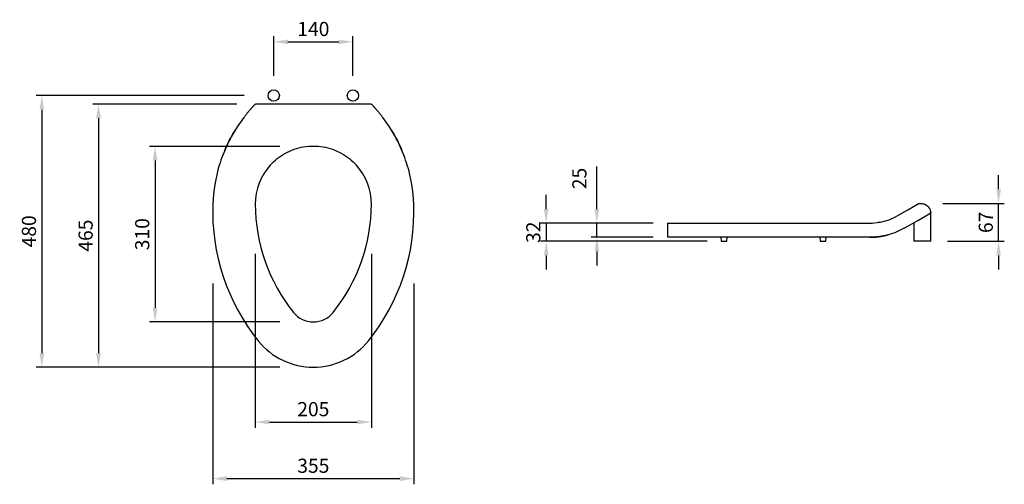
# Model space of a CAD drawing. Units: millimetres. Extents: x 234 to 1972, y -7027 to -6206.
import ezdxf

# ---------------------------------------------------------------- set-up
doc = ezdxf.new("R2010")
doc.units = ezdxf.units.MM
doc.layers.add('Part', color=7, linetype='Continuous', lineweight=25)
doc.styles.add('Arial', font='arial.ttf', dxfattribs={"height": 49.176647})
doc.styles.add('Avac Standard', font='arialnarrow2.ttf')
doc.dimstyles.new('Diagonal_-_2_5mm_Arial', dxfattribs={"dimtxt": 49.176647, "dimasz": 0.19685, "dimexe": 0.15748, "dimexo": 0.098425, "dimgap": 0.114829, "dimtad": 1, "dimdec": 0, "dimzin": 0, "dimdsep": 46, "dimtxsty": 'Arial', "dimblk1": 'OBLIQUE', "dimblk2": 'OBLIQUE', "dimsah": 1, "dimcen": 0.09, "dimdle": 0.15748, "dimazin": 0, "dimtfac": 1, "dimtdec": 0, "dimtix": 1, "dimtmove": 0, "dimatfit": 3, "dimfxl": 1, "dimtvp": 1, "dimtfill": 1, "dimtolj": 1, "dimtzin": 0, "dimarcsym": 2})

# ---------------------------------------------------------------- blocks, each defined once
blk = doc.blocks.new('rba-bim-rba8186-102 - RBA8186-102-745872-PLAN VIEW')
at = {"color": 0}
for p, q in [((102.4, -15), (-102.4, -15)), ((-70, -15), (-70.6, -15)), ((70, -15), (69.4, -15))]:
    blk.add_line(p, q, dxfattribs=at)
at = {"color": 0, "flags": 128}
for points in [[(-69.3, -15), (-69.6, -15), (-70, -15)], [(70.7, -15), (70.4, -15), (70, -15)], [(-122.6, -38.5), (-134.5, -55.4), (-145, -73.1)], [(145, -73.1), (134.5, -55.4), (122.6, -38.5)]]:
    blk.add_lwpolyline(points, dxfattribs=at)
at = {"color": 0}
for centre, radius, start, end in [((91.5, -201.6), 269.2, 163.0388, 177.8797), ((0, -191.7), 102.5, 138.0116, 180), ((0, -191.7), 102.5, 360, 41.9884), ((-91.5, -201.6), 269.2, 2.1203, 16.9612), ((186.4, -205.1), 364.1, 177.8797, 218.8183), ((203.1, -191.7), 305.6, 180, 218.8183), ((-203.1, -191.7), 305.6, 321.1817, 360), ((-186.4, -205.1), 364.1, 321.1817, 2.1203), ((0, -355.1), 44.9, 218.8183, 321.1817), ((0, -355.1), 124.9, 218.8183, 321.1817)]:
    blk.add_arc(centre, radius, start, end, dxfattribs=at)
for points, knots in [([(-102.5, -15), (-102.7, -15.2), (-103.1, -15.6), (-103.8, -16.4), (-104.8, -17.4), (-105.8, -18.5), (-106.6, -19.3), (-107.2, -20), (-107.8, -20.7), (-108.5, -21.5), (-109.2, -22.3), (-109.9, -23), (-110.6, -23.8), (-111.6, -24.9), (-112.8, -26.4), (-114.8, -28.7), (-116.3, -30.5), (-117.3, -31.7)], [0, 0, 0, 0, 0.083333, 0.166667, 0.25, 0.333333, 0.375, 0.416667, 0.458333, 0.5, 0.541667, 0.583333, 0.625, 0.666667, 0.75, 0.833333, 1, 1, 1, 1]), ([(117.3, -31.7), (116.3, -30.5), (114.8, -28.7), (112.8, -26.4), (111.3, -24.7), (110.1, -23.3), (109.2, -22.3), (108.5, -21.5), (107.8, -20.7), (107.2, -20), (106.6, -19.3), (106, -18.7), (105.4, -18), (104.8, -17.5), (104.3, -16.9), (103.7, -16.3), (103.1, -15.6), (102.7, -15.2), (102.5, -15)], [0, 0, 0, 0, 0.166667, 0.25, 0.333333, 0.416667, 0.458333, 0.5, 0.541667, 0.583333, 0.625, 0.666667, 0.708333, 0.75, 0.791667, 0.833333, 0.916667, 1, 1, 1, 1]), ([(-156.5, -96.9), (-155.5, -94.6), (-152.2, -87), (-148.5, -79.3), (-145.6, -74.2), (-145.4, -73.9)], [0.3931247, 0.3931247, 0.3931247, 0.3931247, 0.5, 0.75, 0.7652555, 0.7652555, 0.7652555, 0.7652555]), ([(145.5, -73.9), (145.6, -74.2), (148.4, -79.4), (152.3, -86.9), (155.4, -94.7), (156.3, -97)], [0.2347445, 0.2347445, 0.2347445, 0.2347445, 0.25, 0.5, 0.6068753, 0.6068753, 0.6068753, 0.6068753]), ([(-76.2, -123.1), (-72.3, -118.8), (-64, -111), (-44.8, -98.3), (-23, -90.6), (0, -88.7), (23, -90.6), (44.8, -98.3), (64, -111), (72.3, -118.8), (76.2, -123.1)], [0, 0, 0, 0, 0.1, 0.2, 0.4, 0.5, 0.6, 0.8, 0.9, 1, 1, 1, 1])]:
    blk.add_open_spline(points, degree=3, knots=knots, dxfattribs=at)
for points in [[(-102.5, -15), (-102.5, -15), (-102.4, -15), (-102.4, -15)], [(102.4, -15), (102.4, -15), (102.5, -15), (102.5, -15)], [(-117.3, -31.7), (-117.9, -32.5), (-119.1, -34), (-120.9, -36.3), (-122.1, -37.8), (-122.6, -38.5)], [(122.6, -38.5), (122.1, -37.8), (120.9, -36.3), (119.1, -34), (117.9, -32.5), (117.3, -31.7)], [(-143.3, -70), (-141.5, -66.8), (-139.7, -63.7), (-137.8, -60.6)], [(137.8, -60.6), (139.7, -63.7), (141.5, -66.8), (143.3, -70)], [(-145, -73.1), (-147.7, -78), (-152.9, -88.4), (-160.1, -105.2), (-164.1, -117.1), (-166, -123.1)], [(166, -123.1), (164.1, -117.1), (160.1, -105.2), (152.9, -88.4), (147.7, -78), (145, -73.1)], [(-160.2, -106.3), (-160.1, -106), (-160, -105.7), (-159.9, -105.4)], [(159.9, -105.4), (160, -105.7), (160.1, -106), (160.2, -106.3)]]:
    blk.add_open_spline(points, degree=3, dxfattribs=at)
blk = doc.blocks.new('rba-bim-rba8186-102 - RBA8186-102-745872-SIDE ELEVATION')
at = {"color": 0}
for p, q in [((-493.6, -4), (-493.6, 46.5)), ((-958.6, 28), (-958.6, 3)), ((-958.5, 28), (-912, 28)), ((-912, 28), (-670.3, 28)), ((-670.3, 28), (-601.7, 28)), ((-523.6, 28.8), (-523.6, -4)), ((-912, 3), (-958.5, 3)), ((-670.3, 3), (-912, 3)), ((-864.1, 3), (-863.6, -4)), ((-853.6, -4), (-853.1, 3)), ((-689.1, 3), (-688.6, -4)), ((-678.6, -4), (-678.1, 3)), ((-601.7, 3), (-670.3, 3)), ((-863.6, -4), (-853.6, -4)), ((-688.6, -4), (-678.6, -4)), ((-493.6, -4), (-523.6, -4))]:
    blk.add_line(p, q, dxfattribs=at)
at = {"color": 0, "flags": 128}
for points in [[(-551.7, 41.4), (-534, 51.6), (-517.1, 61.4)], [(-539.2, 19.7), (-516.3, 33), (-495.1, 45.2)], [(-493.6, 47.2), (-493.6, 46.7), (-493.6, 46.5)], [(-493.6, 47.2), (-493.6, 46.7), (-493.6, 46.5)]]:
    blk.add_lwpolyline(points, dxfattribs=at)
at = {"color": 0}
for points in [[(-517.1, 61.4), (-516.4, 61.8), (-514.9, 62.4), (-512.6, 63), (-511.1, 63), (-510.3, 63)], [(-601.7, 28), (-595.7, 28), (-583.8, 29.1), (-567, 33.7), (-556.6, 38.6), (-551.7, 41.4)], [(-493.7, 47), (-493.7, 47.1), (-493.6, 47.2), (-493.6, 47.2)], [(-493.6, 47.2), (-493.6, 47.2), (-493.7, 47.1), (-493.7, 47)], [(-493.7, 47), (-493.7, 47.1), (-493.6, 47.2), (-493.6, 47.2)], [(-493.6, 47.2), (-493.6, 47.2), (-493.7, 47.1), (-493.7, 47)], [(-585.1, 29.4), (-584.3, 29.5), (-583.5, 29.7), (-582.7, 29.8)], [(-582.7, 29.8), (-583.5, 29.7), (-584.3, 29.5), (-585.1, 29.4)]]:
    blk.add_open_spline(points, degree=3, dxfattribs=at)
for points, knots in [([(-510.3, 63), (-509.1, 62.9), (-507.3, 62.6), (-505, 61.9), (-503.3, 61.1), (-501.9, 60.3), (-500.9, 59.6), (-500.1, 59.1), (-499.3, 58.4), (-498.6, 57.8), (-497.9, 57), (-497.3, 56.3), (-496.7, 55.4), (-496.1, 54.6), (-495.5, 53.6), (-494.9, 52.4), (-494.2, 50.6), (-493.8, 49.1), (-493.6, 48.4)], [0, 0, 0, 0, 0.166667, 0.25, 0.333333, 0.416667, 0.458333, 0.5, 0.541667, 0.583333, 0.625, 0.666667, 0.708333, 0.75, 0.791667, 0.833333, 0.916667, 1, 1, 1, 1]), ([(-495.1, 45.2), (-494.9, 45.3), (-494.7, 45.5), (-494.5, 45.7), (-494.3, 45.8), (-494.2, 45.9), (-494.1, 46.1), (-494.1, 46.2), (-494, 46.3), (-493.9, 46.4), (-493.8, 46.6), (-493.8, 46.7), (-493.7, 46.9), (-493.7, 47.1), (-493.6, 47.4), (-493.6, 47.8), (-493.6, 48.2), (-493.6, 48.4)], [-1, -1, -1, -1, -0.833333, -0.75, -0.708333, -0.666667, -0.625, -0.583333, -0.541667, -0.5, -0.458333, -0.416667, -0.375, -0.333333, -0.25, -0.166667, 0, 0, 0, 0]), ([(-539.2, 19.7), (-543.7, 17.1), (-553.2, 12.4), (-573.6, 5.3), (-590.3, 3), (-601.7, 3)], [0, 0, 0, 0, 0.25, 0.5, 1, 1, 1, 1]), ([(-601.7, 3), (-597.4, 3), (-592, 3.3), (-587.3, 3.8), (-586, 4)], [0, 0, 0, 0, 0.1, 0.1388028, 0.1388028, 0.1388028, 0.1388028]), ([(-586, 4), (-587.3, 3.8), (-592, 3.3), (-597.4, 3), (-601.7, 3)], [0.8611403, 0.8611403, 0.8611403, 0.8611403, 0.9, 1, 1, 1, 1]), ([(-583.3, 4.4), (-582.3, 4.5), (-578.5, 5.1), (-573, 6.3), (-568.7, 7.4), (-567.8, 7.7), (-567.8, 7.7)], [0.1672966, 0.1672966, 0.1672966, 0.1672966, 0.2, 0.3, 0.4, 0.4999533, 0.4999533, 0.4999533, 0.4999533]), ([(-567.8, 7.7), (-567.8, 7.7), (-569.2, 7.3), (-575.8, 5.7), (-582.2, 4.5), (-583.2, 4.3)], [0.5, 0.5, 0.5, 0.5, 0.6, 0.8, 0.8326469, 0.8326469, 0.8326469, 0.8326469])]:
    blk.add_open_spline(points, degree=3, knots=knots, dxfattribs=at)
blk = doc.blocks.new('*D75')
at = {"layer": 'Defpoints', "color": 0, "transparency": 16777216}
for p in [(574.6, -6646.7), (929.6, -6646.7), (929.6, -7016.8)]:
    blk.add_point(p, dxfattribs=at)
at = {"layer": 'Part', "color": 0, "lineweight": -2, "transparency": 16777216}
for p, q in [((574.6, -6671.7), (574.6, -7026.8)), ((929.6, -6671.7), (929.6, -7026.8)), ((599.6, -7016.8), (904.6, -7016.8))]:
    blk.add_line(p, q, dxfattribs=at)
at = {"layer": 'Part', "color": 0, "transparency": 16777216}
for points in [[(599.6, -7012.6), (599.6, -7021), (574.6, -7016.8)], [(904.6, -7012.6), (904.6, -7021), (929.6, -7016.8)]]:
    blk.add_solid(points, dxfattribs=at)
at = {"layer": 'Part', "color": 0, "transparency": 16777216, "insert": (752.1, -6994), "char_height": 25, "width": 0.227, "attachment_point": 5, "style": 'Avac Standard', "bg_fill": 3, "box_fill_scale": 1.1, "bg_fill_color": 256, "bg_fill_true_color": 13158600, "bg_fill_transparency": 0}
blk.add_mtext('\\A1;355', dxfattribs=at)
blk = doc.blocks.new('*D76')
at = {"layer": 'Defpoints', "color": 0, "transparency": 16777216}
for p in [(718.1, -6429.9), (472.7, -6739.9), (718.1, -6739.9)]:
    blk.add_point(p, dxfattribs=at)
at = {"layer": 'Part', "color": 0, "lineweight": -2, "transparency": 16777216}
for p, q in [((693.1, -6429.9), (462.7, -6429.9)), ((472.7, -6454.9), (472.7, -6714.9)), ((693.1, -6739.9), (462.7, -6739.9))]:
    blk.add_line(p, q, dxfattribs=at)
at = {"layer": 'Part', "color": 0, "transparency": 16777216}
for points in [[(468.5, -6454.9), (476.9, -6454.9), (472.7, -6429.9)], [(468.5, -6714.9), (476.9, -6714.9), (472.7, -6739.9)]]:
    blk.add_solid(points, dxfattribs=at)
at = {"layer": 'Part', "color": 0, "transparency": 16777216, "insert": (449.9, -6584.9), "char_height": 25, "width": 0.227, "attachment_point": 5, "rotation": 90, "style": 'Avac Standard', "bg_fill": 3, "box_fill_scale": 1.1, "bg_fill_color": 256, "bg_fill_true_color": 13158600, "bg_fill_transparency": 0}
blk.add_mtext('\\A1;310', dxfattribs=at)
blk = doc.blocks.new('*D77')
at = {"layer": 'Defpoints', "color": 0, "transparency": 16777216}
for p in [(655.1, -6339.9), (272.7, -6819.9), (574.6, -6819.9)]:
    blk.add_point(p, dxfattribs=at)
at = {"layer": 'Part', "color": 0, "lineweight": -2, "transparency": 16777216}
for p, q in [((630.1, -6339.9), (262.7, -6339.9)), ((272.7, -6364.9), (272.7, -6794.9)), ((549.6, -6819.9), (262.7, -6819.9))]:
    blk.add_line(p, q, dxfattribs=at)
at = {"layer": 'Part', "color": 0, "transparency": 16777216}
for points in [[(268.5, -6364.9), (276.9, -6364.9), (272.7, -6339.9)], [(268.5, -6794.9), (276.9, -6794.9), (272.7, -6819.9)]]:
    blk.add_solid(points, dxfattribs=at)
at = {"layer": 'Part', "color": 0, "transparency": 16777216, "insert": (249.9, -6579.9), "char_height": 25, "width": 0.227, "attachment_point": 5, "rotation": 90, "style": 'Avac Standard', "bg_fill": 3, "box_fill_scale": 1.1, "bg_fill_color": 256, "bg_fill_true_color": 13158600, "bg_fill_transparency": 0}
blk.add_mtext('\\A1;480', dxfattribs=at)
blk = doc.blocks.new('*D78')
at = {"layer": 'Defpoints', "color": 0, "transparency": 16777216}
for p in [(642, -6354.9), (372.7, -6819.9), (718.1, -6819.9)]:
    blk.add_point(p, dxfattribs=at)
at = {"layer": 'Part', "color": 0, "lineweight": -2, "transparency": 16777216}
for p, q in [((617, -6354.9), (362.7, -6354.9)), ((372.7, -6379.9), (372.7, -6794.9)), ((693.1, -6819.9), (362.7, -6819.9))]:
    blk.add_line(p, q, dxfattribs=at)
at = {"layer": 'Part', "color": 0, "transparency": 16777216}
for points in [[(368.5, -6379.9), (376.9, -6379.9), (372.7, -6354.9)], [(368.5, -6794.9), (376.9, -6794.9), (372.7, -6819.9)]]:
    blk.add_solid(points, dxfattribs=at)
at = {"layer": 'Part', "color": 0, "transparency": 16777216, "insert": (349.9, -6587.4), "char_height": 25, "width": 0.227, "attachment_point": 5, "rotation": 90, "style": 'Avac Standard', "bg_fill": 3, "box_fill_scale": 1.1, "bg_fill_color": 256, "bg_fill_true_color": 13158600, "bg_fill_transparency": 0}
blk.add_mtext('\\A1;465', dxfattribs=at)
blk = doc.blocks.new('*D79')
at = {"layer": 'Defpoints', "color": 0, "transparency": 16777216}
for p in [(649.6, -6594.6), (854.6, -6594.6), (854.6, -6916.8)]:
    blk.add_point(p, dxfattribs=at)
at = {"layer": 'Part', "color": 0, "lineweight": -2, "transparency": 16777216}
for p, q in [((649.6, -6619.6), (649.6, -6926.8)), ((854.6, -6619.6), (854.6, -6926.8)), ((674.6, -6916.8), (829.6, -6916.8))]:
    blk.add_line(p, q, dxfattribs=at)
at = {"layer": 'Part', "color": 0, "transparency": 16777216}
for points in [[(674.6, -6912.6), (674.6, -6921), (649.6, -6916.8)], [(829.6, -6912.6), (829.6, -6921), (854.6, -6916.8)]]:
    blk.add_solid(points, dxfattribs=at)
at = {"layer": 'Part', "color": 0, "transparency": 16777216, "insert": (752.1, -6894), "char_height": 25, "width": 0.227, "attachment_point": 5, "style": 'Avac Standard', "bg_fill": 3, "box_fill_scale": 1.1, "bg_fill_color": 256, "bg_fill_true_color": 13158600, "bg_fill_transparency": 0}
blk.add_mtext('\\A1;205', dxfattribs=at)
blk = doc.blocks.new('*D80')
at = {"layer": 'Defpoints', "color": 0, "transparency": 16777216}
for p in [(822.1, -6245), (682.1, -6329.9), (822.1, -6329.9)]:
    blk.add_point(p, dxfattribs=at)
at = {"layer": 'Part', "color": 0, "lineweight": -2, "transparency": 16777216}
for p, q in [((682.1, -6304.9), (682.1, -6235)), ((822.1, -6304.9), (822.1, -6235)), ((707.1, -6245), (797.1, -6245))]:
    blk.add_line(p, q, dxfattribs=at)
at = {"layer": 'Part', "color": 0, "transparency": 16777216}
for points in [[(707.1, -6240.9), (707.1, -6249.2), (682.1, -6245)], [(797.1, -6240.9), (797.1, -6249.2), (822.1, -6245)]]:
    blk.add_solid(points, dxfattribs=at)
at = {"layer": 'Part', "color": 0, "transparency": 16777216, "insert": (752.1, -6222.3), "char_height": 25, "width": 0.227, "attachment_point": 5, "style": 'Avac Standard', "bg_fill": 3, "box_fill_scale": 1.1, "bg_fill_color": 256, "bg_fill_true_color": 13158600, "bg_fill_transparency": 0}
blk.add_mtext('\\A1;140', dxfattribs=at)
blk = doc.blocks.new('*D81')
at = {"layer": 'Defpoints', "color": 0, "transparency": 16777216}
for p in [(1839, -6530.4), (1962.4, -6530.4), (1847, -6597.4)]:
    blk.add_point(p, dxfattribs=at)
at = {"layer": 'Part', "color": 0, "lineweight": -2, "transparency": 16777216}
for p, q in [((1962.4, -6505.4), (1962.4, -6480.4)), ((1864, -6530.4), (1972.4, -6530.4)), ((1962.4, -6597.4), (1962.4, -6530.4)), ((1872, -6597.4), (1972.4, -6597.4)), ((1962.4, -6622.4), (1962.4, -6647.4))]:
    blk.add_line(p, q, dxfattribs=at)
at = {"layer": 'Part', "color": 0, "transparency": 16777216}
for points in [[(1958.3, -6505.4), (1966.6, -6505.4), (1962.4, -6530.4)], [(1958.3, -6622.4), (1966.6, -6622.4), (1962.4, -6597.4)]]:
    blk.add_solid(points, dxfattribs=at)
at = {"layer": 'Part', "color": 0, "transparency": 16777216, "insert": (1939.7, -6563.9), "char_height": 25, "width": 0.151, "attachment_point": 5, "rotation": 90, "style": 'Avac Standard', "bg_fill": 3, "box_fill_scale": 1.1, "bg_fill_color": 256, "bg_fill_true_color": 13158600, "bg_fill_transparency": 0}
blk.add_mtext('\\A1;67', dxfattribs=at)
blk = doc.blocks.new('*D82')
at = {"layer": 'Defpoints', "color": 0, "transparency": 16777216}
for p in [(1377.4, -6565.4), (1252.9, -6590.4), (1377.4, -6590.4)]:
    blk.add_point(p, dxfattribs=at)
at = {"layer": 'Part', "color": 0, "lineweight": -2, "transparency": 16777216}
for p, q in [((1252.9, -6540.4), (1252.9, -6465.5)), ((1352.4, -6565.4), (1242.9, -6565.4)), ((1252.9, -6590.4), (1252.9, -6565.4)), ((1352.4, -6590.4), (1242.9, -6590.4)), ((1252.9, -6615.4), (1252.9, -6640.4))]:
    blk.add_line(p, q, dxfattribs=at)
at = {"layer": 'Part', "color": 0, "transparency": 16777216}
for points in [[(1248.7, -6540.4), (1257, -6540.4), (1252.9, -6565.4)], [(1248.7, -6615.4), (1257, -6615.4), (1252.9, -6590.4)]]:
    blk.add_solid(points, dxfattribs=at)
at = {"layer": 'Part', "color": 0, "transparency": 16777216, "insert": (1209.5, -6505.4), "char_height": 25, "width": 0.151, "attachment_point": 1, "rotation": 90, "line_spacing_factor": 0.941778, "style": 'Avac Standard', "bg_fill": 3, "box_fill_scale": 1.1, "bg_fill_color": 256, "bg_fill_true_color": 13158600, "bg_fill_transparency": 0}
blk.add_mtext('\\A1;25', dxfattribs=at)
blk = doc.blocks.new('*D83')
at = {"layer": 'Defpoints', "color": 0, "transparency": 16777216}
for p in [(1377.4, -6565.4), (1472.4, -6597.4)]:
    blk.add_point(p, dxfattribs=at)
at = {"layer": 'Part', "color": 0, "lineweight": -2, "transparency": 16777216}
for p, q in [((1163.4, -6540.4), (1163.4, -6515.4)), ((1352.4, -6565.4), (1153.4, -6565.4)), ((1163.4, -6565.4), (1163.4, -6597.4)), ((1447.4, -6597.4), (1153.4, -6597.4)), ((1163.4, -6622.4), (1163.4, -6647.4))]:
    blk.add_line(p, q, dxfattribs=at)
at = {"layer": 'Part', "color": 0, "transparency": 16777216}
for points in [[(1159.2, -6540.4), (1167.5, -6540.4), (1163.4, -6565.4)], [(1159.2, -6622.4), (1167.5, -6622.4), (1163.4, -6597.4)]]:
    blk.add_solid(points, dxfattribs=at)
at = {"layer": 'Part', "color": 0, "transparency": 16777216, "insert": (1140.6, -6581.4), "char_height": 25, "width": 0.151, "attachment_point": 5, "rotation": 90, "style": 'Avac Standard', "bg_fill": 3, "box_fill_scale": 1.1, "bg_fill_color": 256, "bg_fill_true_color": 13158600, "bg_fill_transparency": 0}
blk.add_mtext('\\A1;32', dxfattribs=at)
at = {"layer": 'Defpoints', "color": 0, "transparency": 16777216}
blk.add_point((1163.4, -6597.4), dxfattribs=at)

msp = doc.modelspace()

# ---------------------------------------------------------------- linework, layer by layer
at = {"layer": 'Part'}
for centre in [(682.1, -6339.9), (822.1, -6339.9)]:
    msp.add_circle(centre, 10, dxfattribs=at)

# ---------------------------------------------------------------- block references
for name, p in [('rba-bim-rba8186-102 - RBA8186-102-745872-PLAN VIEW', (752.1, -6339.9)), ('rba-bim-rba8186-102 - RBA8186-102-745872-SIDE ELEVATION', (2336, -6593.4))]:
    msp.add_blockref(name, p, dxfattribs=at)

# ---------------------------------------------------------------- next in the draw order: dimensions: what is measured, and where the dimension line sits
for base, p1, p2, picture, middle in [((822.1, -6245), (682.1, -6329.9), (822.1, -6329.9), '*D80', (752.1, -6222.3)), ((929.6, -7016.8), (574.6, -6646.7), (929.6, -6646.7), '*D75', (752.1, -6994))]:
    dim = msp.add_linear_dim(base=base, p1=p1, p2=p2, dimstyle='Diagonal_-_2_5mm_Arial', override={"dimtxt": 25, "dimasz": 25, "dimexe": 10, "dimexo": 25, "dimgap": 10, "dimpost": '<>', "dimtxsty": 'Avac Standard', "dimdle": 25, "dimfxl": 1028.112398}, dxfattribs=at)
    dim.commit()
    dim.dimension.update_dxf_attribs({"geometry": picture, "text_midpoint": middle})
dim = msp.add_linear_dim(base=(1252.9, -6590.4), p1=(1377.4, -6565.4), p2=(1377.4, -6590.4), angle=90, dimstyle='Diagonal_-_2_5mm_Arial', override={"dimtxt": 25, "dimasz": 25, "dimexe": 10, "dimexo": 25, "dimgap": 10, "dimpost": '<>', "dimtxsty": 'Avac Standard', "dimdle": 25, "dimfxl": 1028.112398}, dxfattribs=at)
dim.commit()
dim.dimension.update_dxf_attribs({"geometry": '*D82', "text_midpoint": (1252.9, -6490.5), "dimtype": 160})
dim = msp.add_linear_dim(base=(1962.4, -6530.4), p1=(1847, -6597.4), p2=(1839, -6530.4), angle=90, dimstyle='Diagonal_-_2_5mm_Arial', override={"dimtxt": 25, "dimasz": 25, "dimexe": 10, "dimexo": 25, "dimgap": 10, "dimpost": '<>', "dimtxsty": 'Avac Standard', "dimdle": 25, "dimfxl": 1028.112398}, dxfattribs=at)
dim.commit()
dim.dimension.update_dxf_attribs({"geometry": '*D81', "text_midpoint": (1939.7, -6563.9)})

# ---------------------------------------------------------------- next in the draw order: dimensions: what is measured, and where the dimension line sits
for base, p1, p2, picture, middle in [((472.7, -6739.9), (718.1, -6429.9), (718.1, -6739.9), '*D76', (449.9, -6584.9)), ((1163.4, -6597.4), (1377.4, -6565.4), (1472.4, -6597.4), '*D83', (1140.6, -6581.4))]:
    dim = msp.add_linear_dim(base=base, p1=p1, p2=p2, angle=90, dimstyle='Diagonal_-_2_5mm_Arial', override={"dimtxt": 25, "dimasz": 25, "dimexe": 10, "dimexo": 25, "dimgap": 10, "dimpost": '<>', "dimtxsty": 'Avac Standard', "dimdle": 25, "dimfxl": 1028.112398}, dxfattribs=at)
    dim.commit()
    dim.dimension.update_dxf_attribs({"geometry": picture, "text_midpoint": middle})

# ---------------------------------------------------------------- next in the draw order: dimensions: what is measured, and where the dimension line sits
dim = msp.add_linear_dim(base=(272.7, -6819.9), p1=(655.1, -6339.9), p2=(574.6, -6819.9), angle=90, dimstyle='Diagonal_-_2_5mm_Arial', override={"dimtxt": 25, "dimasz": 25, "dimexe": 10, "dimexo": 25, "dimgap": 10, "dimpost": '<>', "dimtxsty": 'Avac Standard', "dimdle": 25, "dimfxl": 1028.112398}, dxfattribs=at)
dim.commit()
dim.dimension.update_dxf_attribs({"geometry": '*D77', "text_midpoint": (249.9, -6579.9)})

# ---------------------------------------------------------------- next in the draw order: dimensions: what is measured, and where the dimension line sits
dim = msp.add_linear_dim(base=(372.7, -6819.9), p1=(642, -6354.9), p2=(718.1, -6819.9), angle=90, dimstyle='Diagonal_-_2_5mm_Arial', override={"dimtxt": 25, "dimasz": 25, "dimexe": 10, "dimexo": 25, "dimgap": 10, "dimpost": '<>', "dimtxsty": 'Avac Standard', "dimdle": 25, "dimfxl": 1028.112398}, dxfattribs=at)
dim.commit()
dim.dimension.update_dxf_attribs({"geometry": '*D78', "text_midpoint": (349.9, -6587.4)})

# ---------------------------------------------------------------- next in the draw order: dimensions: what is measured, and where the dimension line sits
dim = msp.add_linear_dim(base=(854.6, -6916.8), p1=(649.6, -6594.6), p2=(854.6, -6594.6), dimstyle='Diagonal_-_2_5mm_Arial', override={"dimtxt": 25, "dimasz": 25, "dimexe": 10, "dimexo": 25, "dimgap": 10, "dimpost": '<>', "dimtxsty": 'Avac Standard', "dimdle": 25, "dimfxl": 1028.112398}, dxfattribs=at)
dim.commit()
dim.dimension.update_dxf_attribs({"geometry": '*D79', "text_midpoint": (752.1, -6894)})

doc.saveas('drawing.dxf')
